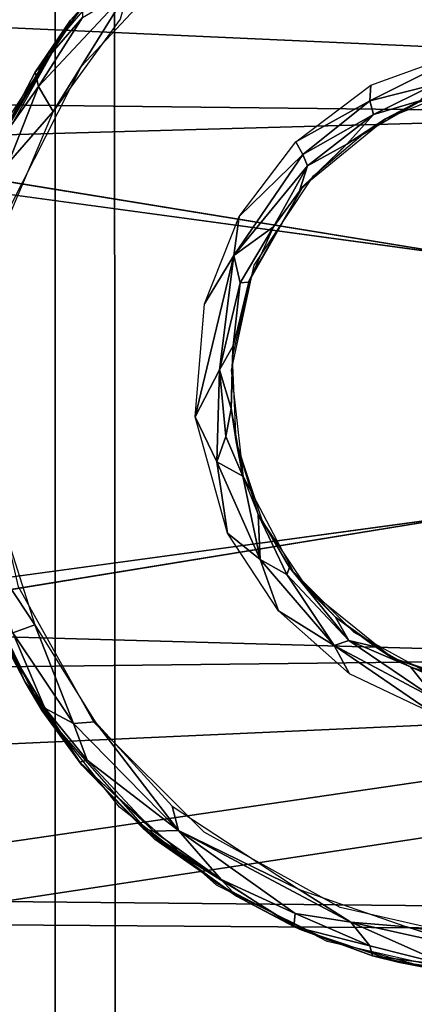
# Model space of a CAD drawing. Units: inches. Extents: x -15 to 14.7, y -26.7 to 26.6.
# Drawn here: x -14.5 to -14.2, y -21.4 to -20.5 of the extents above; entities that cross this region are included whole.
import ezdxf

# ---------------------------------------------------------------- set-up
doc = ezdxf.new("R2010")
doc.units = ezdxf.units.IN
doc.header["$MEASUREMENT"] = 0
for name, color, linetype in [('SEAT-BACK', 5, 'Continuous'), ('SEAT-GLIDE', 5, 'Continuous'), ('SEAT-LEG', 5, 'Continuous')]:
    doc.layers.add(name, color=color, linetype=linetype)

msp = doc.modelspace()

# ---------------------------------------------------------------- linework, layer by layer
at = {"layer": 'SEAT-BACK'}
for points, invisible_edges in [([(-13.61532, -21.94564, 32.90747), (-13.61663, 21.94247, 32.90705), (-14.37373, 21.90022, 32.61896)], 1), ([(-14.44012, 21.87408, 32.58895), (-14.40974, -21.89702, 32.60296), (-14.37373, 21.90022, 32.61896)], 2), ([(-14.37373, 21.90022, 32.61896), (-14.40974, -21.89702, 32.60296), (-13.61532, -21.94564, 32.90747)], 1), ([(-14.46591, 21.84257, 32.57713), (-14.46162, -21.85567, 32.57899), (-14.44012, 21.87408, 32.58895)], 2), ([(-14.44012, 21.87408, 32.58895), (-14.46162, -21.85567, 32.57899), (-14.40974, -21.89702, 32.60296)], 1), ([(-14.48447, -21.79009, 32.5684), (-14.46591, 21.84257, 32.57713), (-14.51347, -21.77646, 32.55058)], 1), ([(-14.46591, 21.84257, 32.57713), (-14.48447, -21.79009, 32.5684), (-14.46162, -21.85567, 32.57899)], 1)]:
    msp.add_3dface(points, dxfattribs=dict(at, invisible_edges=invisible_edges))
for points in [[(-14.51347, -21.77646, 32.55058), (-14.46591, 21.84257, 32.57713), (-14.51757, 21.77373, 32.54613)], [(-14.54993, 21.77563, 32.41669), (-13.56084, -21.83518, 28.93932), (-13.56035, 21.8321, 28.9373)], [(-14.54993, -21.77872, 32.41669), (-13.56084, -21.83518, 28.93932), (-14.54993, 21.77563, 32.41669)]]:
    msp.add_3dface(points, dxfattribs=at)
at = {"layer": 'SEAT-GLIDE'}
for points, invisible_edges in [([(-14.32255, -21.25162, 0.43056), (-14.07291, -20.31421, 0.43056), (-13.96623, -20.31841, 0.43056)], 13), ([(-14.32255, -21.25162, 0.43056), (-14.17852, -20.32987, 0.43056), (-14.07291, -20.31421, 0.43056)], 13), ([(-14.32255, -21.25162, 0.43056), (-13.96623, -20.31841, 0.43056), (-13.83009, -20.35981, 0.43056)], 13), ([(-14.21262, -20.34035, 0.43056), (-14.10836, -20.31737, 0.43056), (-13.56844, -20.63954, 0.43056)], 14), ([(-14.32255, -21.25162, 0.43056), (-14.27767, -20.36942, 0.43056), (-14.17852, -20.32987, 0.43056)], 13), ([(-13.56844, -20.63954, 0.43056), (-14.30877, -20.38672, 0.43056), (-14.21262, -20.34035, 0.43056)], 13), ([(-13.83009, -20.35981, 0.43056), (-13.71062, -20.43713, 0.43056), (-14.32255, -21.25162, 0.43056)], 14), ([(-13.90583, -20.36432, 0.24956), (-14.0456, -20.82367, 0.24956), (-14.43897, -20.54881, 0.24956)], 15), ([(-14.43897, -20.54881, 0.24956), (-14.34802, -20.45098, 0.24956), (-13.90583, -20.36432, 0.24956)], 14), ([(-14.32255, -21.25162, 0.43056), (-14.36776, -20.42665, 0.43056), (-14.27767, -20.36942, 0.43056)], 13), ([(-14.39466, -20.45011, 0.43056), (-14.30877, -20.38672, 0.43056), (-13.56844, -20.63954, 0.43056)], 14), ([(-14.32255, -21.25162, 0.43056), (-14.44227, -20.50313, 0.43056), (-14.36776, -20.42665, 0.43056)], 13), ([(-13.71062, -20.43713, 0.43056), (-13.62451, -20.53399, 0.43056), (-14.32255, -21.25162, 0.43056)], 14), ([(-13.56844, -20.63954, 0.43056), (-14.46365, -20.53159, 0.43056), (-14.39466, -20.45011, 0.43056)], 13), ([(-14.32255, -21.25162, 0.43056), (-14.50131, -20.59209, 0.43056), (-14.44227, -20.50313, 0.43056)], 13), ([(-14.51633, -20.62444, 0.43056), (-14.46365, -20.53159, 0.43056), (-13.56844, -20.63954, 0.43056)], 14), ([(-14.32255, -21.25162, 0.43056), (-13.62451, -20.53399, 0.43056), (-13.55677, -20.67325, 0.43056)], 13), ([(-14.43897, -20.54881, 0.24956), (-14.0456, -20.82367, 0.24956), (-14.49944, -20.66793, 0.24956)], 3), ([(-14.00436, -20.56154, 0.42956), (-14.31023, -20.81, 0.42956), (-14.29064, -20.71984, 0.42956)], 13), ([(-13.93375, -20.583, 0.42956), (-14.31023, -20.81, 0.42956), (-14.00436, -20.56154, 0.42956)], 3), ([(-14.07814, -20.56036, 0.42956), (-14.29064, -20.71984, 0.42956), (-14.1494, -20.57957, 0.42956)], 3), ([(-14.00436, -20.56154, 0.42956), (-14.29064, -20.71984, 0.42956), (-14.07814, -20.56036, 0.42956)], 3), ([(-13.93375, -20.583, 0.42956), (-14.29989, -20.90169, 0.42956), (-14.31023, -20.81, 0.42956)], 13), ([(-13.85289, -20.6401, 0.42956), (-14.29989, -20.90169, 0.42956), (-13.93375, -20.583, 0.42956)], 3), ([(-14.1494, -20.57957, 0.42956), (-14.29064, -20.71984, 0.42956), (-14.23963, -20.64295, 0.42956)], 13), ([(-14.1494, -20.57957, 0.42956), (-14.23963, -20.64295, 0.42956), (-14.19748, -20.60704, 0.42956)], 1), ([(-14.32255, -21.25162, 0.43056), (-14.54743, -20.7267, 0.43056), (-14.50131, -20.59209, 0.43056)], 13), ([(-13.56844, -20.63954, 0.43056), (-14.54621, -20.72693, 0.43056), (-14.51633, -20.62444, 0.43056)], 13), ([(-13.56844, -20.63954, 0.43056), (-14.54219, -20.93896, 0.43056), (-14.55658, -20.83318, 0.43056)], 13), ([(-14.55658, -20.83318, 0.43056), (-14.54621, -20.72693, 0.43056), (-13.56844, -20.63954, 0.43056)], 14), ([(-14.50844, -21.04024, 0.43056), (-14.54219, -20.93896, 0.43056), (-13.56844, -20.63954, 0.43056)], 14), ([(-13.56844, -20.63954, 0.43056), (-14.43873, -21.1495, 0.43056), (-14.50844, -21.04024, 0.43056)], 13), ([(-13.56844, -20.63954, 0.43056), (-14.32322, -21.25266, 0.43056), (-14.43873, -21.1495, 0.43056)], 13), ([(-13.53622, -20.77814, 0.43056), (-14.32322, -21.25266, 0.43056), (-13.56844, -20.63954, 0.43056)], 3), ([(-13.85289, -20.6401, 0.42956), (-14.25694, -20.98337, 0.42956), (-14.29989, -20.90169, 0.42956)], 13), ([(-13.80531, -20.71106, 0.42956), (-14.25694, -20.98337, 0.42956), (-13.85289, -20.6401, 0.42956)], 3), ([(-14.34113, -20.82909, 0.24956), (-14.52071, -20.76585, 0.24956), (-14.49944, -20.66793, 0.24956)], 13), ([(-14.49944, -20.66793, 0.24956), (-14.0456, -20.82367, 0.24956), (-14.34113, -20.82909, 0.24956)], 15), ([(-14.32255, -21.25162, 0.43056), (-13.55677, -20.67325, 0.43056), (-14.22792, -21.30103, 0.43056)], 3), ([(-14.22792, -21.30103, 0.43056), (-13.55677, -20.67325, 0.43056), (-13.5343, -20.81377, 0.43056)], 13), ([(-14.25694, -20.98337, 0.42956), (-13.80531, -20.71106, 0.42956), (-14.20467, -21.03547, 0.42956)], 3), ([(-14.20467, -21.03547, 0.42956), (-13.80531, -20.71106, 0.42956), (-13.78363, -20.78161, 0.42956)], 13), ([(-14.55465, -20.86882, 0.43056), (-14.54743, -20.7267, 0.43056), (-14.32255, -21.25162, 0.43056)], 14), ([(-14.34113, -20.82909, 0.24956), (-14.52345, -20.86603, 0.24956), (-14.52071, -20.76585, 0.24956)], 13), ([(-14.32322, -21.25266, 0.43056), (-13.53622, -20.77814, 0.43056), (-14.22748, -21.29988, 0.43056)], 3), ([(-14.22748, -21.29988, 0.43056), (-13.53622, -20.77814, 0.43056), (-14.12464, -21.32853, 0.43056)], 3), ([(-14.20467, -21.03547, 0.42956), (-13.78363, -20.78161, 0.42956), (-14.14009, -21.07114, 0.42956)], 3), ([(-14.22792, -21.30103, 0.43056), (-13.5343, -20.81377, 0.43056), (-14.08921, -21.33283, 0.43056)], 3), ([(-14.34113, -20.82909, 0.24956), (-14.0456, -20.82367, 0.24956), (-14.52345, -20.86603, 0.24956)], 15), ([(-14.52345, -20.86603, 0.24956), (-14.0456, -20.82367, 0.24956), (-14.42827, -21.11286, 0.24956)], 15), ([(-14.42827, -21.11286, 0.24956), (-14.0456, -20.82367, 0.24956), (-14.33368, -21.20718, 0.24956)], 3), ([(-14.33368, -21.20718, 0.24956), (-14.0456, -20.82367, 0.24956), (-14.21674, -21.27177, 0.24956)], 3), ([(-14.21674, -21.27177, 0.24956), (-14.0456, -20.82367, 0.24956), (-14.08654, -21.30162, 0.24956)], 3), ([(-14.32255, -21.25162, 0.43056), (-14.52243, -21.00741, 0.43056), (-14.55465, -20.86882, 0.43056)], 13), ([(-14.42827, -21.11286, 0.24956), (-14.49321, -20.99613, 0.24956), (-14.52345, -20.86603, 0.24956)], 12), ([(-14.40639, -21.18551, 0.43056), (-14.52243, -21.00741, 0.43056), (-14.32255, -21.25162, 0.43056)], 3), ([(-14.52243, -21.00741, 0.43056), (-14.40639, -21.18551, 0.43056), (-14.47273, -21.10189, 0.43056)], 1)]:
    msp.add_3dface(points, dxfattribs=dict(at, invisible_edges=invisible_edges))
for points in [[(-14.35526, -20.4169, 0.57931), (-14.43817, -20.49759, 0.27956), (-14.44842, -20.50914, 0.57931)], [(-14.3989, -20.48367, 0.25071), (-14.46336, -20.58767, 0.24956), (-14.47611, -20.56624, 0.25868)], [(-14.43824, -20.50687, 0.26208), (-14.3989, -20.48367, 0.25071), (-14.47611, -20.56624, 0.25868)], [(-14.3989, -20.48367, 0.25071), (-14.4058, -20.50829, 0.24956), (-14.46336, -20.58767, 0.24956)], [(-14.43817, -20.49759, 0.27956), (-14.43824, -20.50687, 0.26208), (-14.47879, -20.55382, 0.27845)], [(-14.44842, -20.50914, 0.57931), (-14.43817, -20.49759, 0.27956), (-14.47879, -20.55382, 0.27845)], [(-14.43824, -20.50687, 0.26208), (-14.47611, -20.56624, 0.25868), (-14.47879, -20.55382, 0.27845)], [(-14.44842, -20.50914, 0.57931), (-14.51237, -20.61755, 0.27446), (-14.52285, -20.64105, 0.57931)], [(-14.44842, -20.50914, 0.57931), (-14.47879, -20.55382, 0.27845), (-14.51237, -20.61755, 0.27446)], [(-14.13582, -20.56433, 0.25713), (-14.19137, -20.57853, 0.25134), (-14.09614, -20.53096, 0.24917)], [(-14.1904, -20.56492, 0.24952), (-14.09614, -20.53096, 0.24917), (-14.19137, -20.57853, 0.25134)], [(-14.47879, -20.55382, 0.27845), (-14.47611, -20.56624, 0.25868), (-14.51237, -20.61755, 0.27446)], [(-14.47611, -20.56624, 0.25868), (-14.50179, -20.63185, 0.25343), (-14.51237, -20.61755, 0.27446)], [(-14.47611, -20.56624, 0.25868), (-14.46336, -20.58767, 0.24956), (-14.50179, -20.63185, 0.25343)], [(-14.1904, -20.56492, 0.24952), (-14.19137, -20.57853, 0.25134), (-14.2548, -20.61364, 0.24952)], [(-14.18806, -20.59016, 0.25916), (-14.19137, -20.57853, 0.25134), (-14.13582, -20.56433, 0.25713)], [(-14.14848, -20.57835, 0.27231), (-14.18806, -20.59016, 0.25916), (-14.13582, -20.56433, 0.25713)], [(-14.11093, -20.56663, 0.42956), (-14.14848, -20.57835, 0.27231), (-14.1778, -20.59383, 0.42956)], [(-14.2548, -20.61364, 0.24952), (-14.19137, -20.57853, 0.25134), (-14.24894, -20.6245, 0.25143)], [(-14.18806, -20.59016, 0.25916), (-14.24894, -20.6245, 0.25143), (-14.19137, -20.57853, 0.25134)], [(-14.21119, -20.61581, 0.27372), (-14.18806, -20.59016, 0.25916), (-14.14848, -20.57835, 0.27231)], [(-14.1778, -20.59383, 0.42956), (-14.14848, -20.57835, 0.27231), (-14.21119, -20.61581, 0.27372)], [(-14.46336, -20.58767, 0.24956), (-14.50154, -20.67796, 0.24956), (-14.50179, -20.63185, 0.25343)], [(-14.24478, -20.63426, 0.25749), (-14.24894, -20.6245, 0.25143), (-14.18806, -20.59016, 0.25916)], [(-14.21119, -20.61581, 0.27372), (-14.24478, -20.63426, 0.25749), (-14.18806, -20.59016, 0.25916)], [(-14.1778, -20.59383, 0.42956), (-14.21119, -20.61581, 0.27372), (-14.24869, -20.65178, 0.42956)], [(-14.2548, -20.61364, 0.24952), (-14.24894, -20.6245, 0.25143), (-14.30367, -20.67793, 0.24953)], [(-14.24869, -20.65178, 0.42956), (-14.21119, -20.61581, 0.27372), (-14.25192, -20.65597, 0.26933)], [(-14.21119, -20.61581, 0.27372), (-14.25192, -20.65597, 0.26933), (-14.24478, -20.63426, 0.25749)], [(-14.30367, -20.67793, 0.24953), (-14.24894, -20.6245, 0.25143), (-14.30809, -20.71135, 0.25156)], [(-14.24478, -20.63426, 0.25749), (-14.30809, -20.71135, 0.25156), (-14.24894, -20.6245, 0.25143)], [(-14.27411, -20.6867, 0.26717), (-14.30809, -20.71135, 0.25156), (-14.24478, -20.63426, 0.25749)], [(-14.25192, -20.65597, 0.26933), (-14.27411, -20.6867, 0.26717), (-14.24478, -20.63426, 0.25749)], [(-14.24869, -20.65178, 0.42956), (-14.29574, -20.73428, 0.27382), (-14.29303, -20.72886, 0.42956)], [(-14.24869, -20.65178, 0.42956), (-14.27411, -20.6867, 0.26717), (-14.29574, -20.73428, 0.27382)], [(-14.24869, -20.65178, 0.42956), (-14.25192, -20.65597, 0.26933), (-14.27411, -20.6867, 0.26717)], [(-14.30367, -20.67793, 0.24953), (-14.30809, -20.71135, 0.25156), (-14.33336, -20.75301, 0.24953)], [(-14.30285, -20.73494, 0.26072), (-14.30809, -20.71135, 0.25156), (-14.27411, -20.6867, 0.26717)], [(-14.29574, -20.73428, 0.27382), (-14.30285, -20.73494, 0.26072), (-14.27411, -20.6867, 0.26717)], [(-14.32065, -20.8096, 0.25684), (-14.34149, -20.85024, 0.24932), (-14.30809, -20.71135, 0.25156)], [(-14.33336, -20.75301, 0.24953), (-14.30809, -20.71135, 0.25156), (-14.34149, -20.85024, 0.24932)], [(-14.30285, -20.73494, 0.26072), (-14.32065, -20.8096, 0.25684), (-14.30809, -20.71135, 0.25156)], [(-14.30866, -20.78911, 0.27154), (-14.32065, -20.8096, 0.25684), (-14.30285, -20.73494, 0.26072)], [(-14.29303, -20.72886, 0.42956), (-14.30866, -20.78911, 0.27154), (-14.30938, -20.79917, 0.42956)], [(-14.29303, -20.72886, 0.42956), (-14.29574, -20.73428, 0.27382), (-14.30866, -20.78911, 0.27154)], [(-14.30866, -20.78911, 0.27154), (-14.30285, -20.73494, 0.26072), (-14.29574, -20.73428, 0.27382)], [(-14.31046, -20.84303, 0.27385), (-14.32065, -20.8096, 0.25684), (-14.30866, -20.78911, 0.27154)], [(-14.30938, -20.79917, 0.42956), (-14.30866, -20.78911, 0.27154), (-14.31046, -20.84303, 0.27385)], [(-14.30938, -20.79917, 0.42956), (-14.31046, -20.84303, 0.27385), (-14.30615, -20.87128, 0.42956)], [(-14.32065, -20.8096, 0.25684), (-14.32282, -20.88866, 0.25141), (-14.34149, -20.85024, 0.24932)], [(-14.31497, -20.86694, 0.25883), (-14.32282, -20.88866, 0.25141), (-14.32065, -20.8096, 0.25684)], [(-14.31497, -20.86694, 0.25883), (-14.32065, -20.8096, 0.25684), (-14.31046, -20.84303, 0.27385)], [(-14.30042, -20.90099, 0.26715), (-14.31497, -20.86694, 0.25883), (-14.31046, -20.84303, 0.27385)], [(-14.30615, -20.87128, 0.42956), (-14.31046, -20.84303, 0.27385), (-14.30042, -20.90099, 0.26715)], [(-14.34149, -20.85024, 0.24932), (-14.32282, -20.88866, 0.25141), (-14.31353, -20.94997, 0.24957)], [(-14.30042, -20.90099, 0.26715), (-14.32282, -20.88866, 0.25141), (-14.31497, -20.86694, 0.25883)], [(-14.30615, -20.87128, 0.42956), (-14.30042, -20.90099, 0.26715), (-14.28725, -20.93418, 0.26933)], [(-14.30615, -20.87128, 0.42956), (-14.28725, -20.93418, 0.26933), (-14.28358, -20.93985, 0.42956)], [(-14.31353, -20.94997, 0.24957), (-14.32282, -20.88866, 0.25141), (-14.28564, -20.97277, 0.25271)], [(-14.30042, -20.90099, 0.26715), (-14.28564, -20.97277, 0.25271), (-14.32282, -20.88866, 0.25141)], [(-14.51821, -20.97002, 0.25343), (-14.5186, -20.90521, 0.24918), (-14.47909, -21.02891, 0.24956)], [(-14.28725, -20.93418, 0.26933), (-14.28564, -20.97277, 0.25271), (-14.30042, -20.90099, 0.26715)], [(-14.26272, -20.98566, 0.26165), (-14.28564, -20.97277, 0.25271), (-14.28725, -20.93418, 0.26933)], [(-14.28358, -20.93985, 0.42956), (-14.28725, -20.93418, 0.26933), (-14.26049, -20.97974, 0.27451)], [(-14.28725, -20.93418, 0.26933), (-14.26049, -20.97974, 0.27451), (-14.26272, -20.98566, 0.26165)], [(-14.28358, -20.93985, 0.42956), (-14.26049, -20.97974, 0.27451), (-14.24336, -20.99978, 0.42956)], [(-14.31353, -20.94997, 0.24957), (-14.28564, -20.97277, 0.25271), (-14.2697, -21.01695, 0.24935)], [(-14.51821, -20.97002, 0.25343), (-14.47909, -21.02891, 0.24956), (-14.49799, -21.03582, 0.2573)], [(-14.2697, -21.01695, 0.24935), (-14.28564, -20.97277, 0.25271), (-14.22205, -21.04667, 0.25143)], [(-14.28564, -20.97277, 0.25271), (-14.26272, -20.98566, 0.26165), (-14.22205, -21.04667, 0.25143)], [(-14.26049, -20.97974, 0.27451), (-14.20933, -21.04233, 0.25866), (-14.26272, -20.98566, 0.26165)], [(-14.26049, -20.97974, 0.27451), (-14.22078, -21.02226, 0.27611), (-14.24336, -20.99978, 0.42956)], [(-14.22078, -21.02226, 0.27611), (-14.20933, -21.04233, 0.25866), (-14.26049, -20.97974, 0.27451)], [(-14.20933, -21.04233, 0.25866), (-14.22205, -21.04667, 0.25143), (-14.26272, -20.98566, 0.26165)], [(-14.52772, -20.9915, 0.57931), (-14.48739, -21.07822, 0.28058), (-14.4729, -21.10292, 0.57931)], [(-14.52772, -20.9915, 0.57931), (-14.51131, -21.03292, 0.27751), (-14.48739, -21.07822, 0.28058)], [(-14.24336, -20.99978, 0.42956), (-14.22078, -21.02226, 0.27611), (-14.17219, -21.05741, 0.42956)], [(-14.22205, -21.04667, 0.25143), (-14.20871, -21.07089, 0.24956), (-14.2697, -21.01695, 0.24935)], [(-14.22078, -21.02226, 0.27611), (-14.18648, -21.04782, 0.27401), (-14.20933, -21.04233, 0.25866)], [(-14.17219, -21.05741, 0.42956), (-14.22078, -21.02226, 0.27611), (-14.18648, -21.04782, 0.27401)], [(-14.49799, -21.03582, 0.2573), (-14.47909, -21.02891, 0.24956), (-14.44598, -21.1138, 0.25284)], [(-14.47909, -21.02891, 0.24956), (-14.42734, -21.11218, 0.24956), (-14.44598, -21.1138, 0.25284)], [(-14.51131, -21.03292, 0.27751), (-14.49799, -21.03582, 0.2573), (-14.47067, -21.10057, 0.26776)], [(-14.51131, -21.03292, 0.27751), (-14.47067, -21.10057, 0.26776), (-14.48739, -21.07822, 0.28058)], [(-14.49799, -21.03582, 0.2573), (-14.44598, -21.1138, 0.25284), (-14.47067, -21.10057, 0.26776)], [(-14.22205, -21.04667, 0.25143), (-14.20933, -21.04233, 0.25866), (-14.13324, -21.09398, 0.2519)], [(-14.22205, -21.04667, 0.25143), (-14.13584, -21.10578, 0.24956), (-14.20871, -21.07089, 0.24956)], [(-14.13324, -21.09398, 0.2519), (-14.13584, -21.10578, 0.24956), (-14.22205, -21.04667, 0.25143)], [(-14.15637, -21.065, 0.26956), (-14.13324, -21.09398, 0.2519), (-14.20933, -21.04233, 0.25866)], [(-14.18648, -21.04782, 0.27401), (-14.15637, -21.065, 0.26956), (-14.20933, -21.04233, 0.25866)], [(-14.17219, -21.05741, 0.42956), (-14.18648, -21.04782, 0.27401), (-14.15637, -21.065, 0.26956)], [(-14.17219, -21.05741, 0.42956), (-14.0966, -21.08396, 0.27405), (-14.08769, -21.08514, 0.42956)], [(-14.17219, -21.05741, 0.42956), (-14.15637, -21.065, 0.26956), (-14.0966, -21.08396, 0.27405)], [(-14.15637, -21.065, 0.26956), (-14.0966, -21.08396, 0.27405), (-14.10797, -21.08663, 0.26215)], [(-14.15637, -21.065, 0.26956), (-14.10797, -21.08663, 0.26215), (-14.13324, -21.09398, 0.2519)], [(-14.4729, -21.10292, 0.57931), (-14.48739, -21.07822, 0.28058), (-14.43873, -21.1495, 0.43056)], [(-14.43873, -21.1495, 0.43056), (-14.48739, -21.07822, 0.28058), (-14.44047, -21.14693, 0.27763)], [(-14.48739, -21.07822, 0.28058), (-14.47067, -21.10057, 0.26776), (-14.44047, -21.14693, 0.27763)], [(-14.4729, -21.10292, 0.57931), (-14.43873, -21.1495, 0.43056), (-14.37613, -21.21328, 0.57931)], [(-14.47067, -21.10057, 0.26776), (-14.43414, -21.14514, 0.26189), (-14.44047, -21.14693, 0.27763)], [(-14.47067, -21.10057, 0.26776), (-14.44598, -21.1138, 0.25284), (-14.43414, -21.14514, 0.26189)], [(-14.35584, -21.20582, 0.25153), (-14.44598, -21.1138, 0.25284), (-14.42734, -21.11218, 0.24956)], [(-14.35584, -21.20582, 0.25153), (-14.43414, -21.14514, 0.26189), (-14.44598, -21.1138, 0.25284)], [(-14.36122, -21.18485, 0.24945), (-14.35584, -21.20582, 0.25153), (-14.42734, -21.11218, 0.24956)], [(-14.37709, -21.20631, 0.26604), (-14.44047, -21.14693, 0.27763), (-14.43414, -21.14514, 0.26189)], [(-14.43873, -21.1495, 0.43056), (-14.44047, -21.14693, 0.27763), (-14.38617, -21.20393, 0.28045)], [(-14.37709, -21.20631, 0.26604), (-14.38617, -21.20393, 0.28045), (-14.44047, -21.14693, 0.27763)], [(-14.37613, -21.21328, 0.57931), (-14.43873, -21.1495, 0.43056), (-14.38617, -21.20393, 0.28045)], [(-14.35584, -21.20582, 0.25153), (-14.37709, -21.20631, 0.26604), (-14.43414, -21.14514, 0.26189)], [(-14.25219, -21.25651, 0.24956), (-14.35584, -21.20582, 0.25153), (-14.36122, -21.18485, 0.24945)], [(-14.37613, -21.21328, 0.57931), (-14.38617, -21.20393, 0.28045), (-14.30597, -21.26225, 0.27946)], [(-14.3192, -21.24783, 0.26173), (-14.30597, -21.26225, 0.27946), (-14.38617, -21.20393, 0.28045)], [(-14.3192, -21.24783, 0.26173), (-14.38617, -21.20393, 0.28045), (-14.37709, -21.20631, 0.26604)], [(-14.3192, -21.24783, 0.26173), (-14.37709, -21.20631, 0.26604), (-14.35584, -21.20582, 0.25153)], [(-14.25219, -21.25651, 0.24956), (-14.20764, -21.28438, 0.2505), (-14.35584, -21.20582, 0.25153)], [(-14.25562, -21.27704, 0.2573), (-14.3192, -21.24783, 0.26173), (-14.35584, -21.20582, 0.25153)], [(-14.20764, -21.28438, 0.2505), (-14.25562, -21.27704, 0.2573), (-14.35584, -21.20582, 0.25153)], [(-14.37613, -21.21328, 0.57931), (-14.30597, -21.26225, 0.27946), (-14.25183, -21.29063, 0.57931)], [(-14.25562, -21.27704, 0.2573), (-14.25676, -21.28824, 0.27705), (-14.3192, -21.24783, 0.26173)], [(-14.25676, -21.28824, 0.27705), (-14.30597, -21.26225, 0.27946), (-14.3192, -21.24783, 0.26173)], [(-14.25219, -21.25651, 0.24956), (-14.15949, -21.28844, 0.24956), (-14.20764, -21.28438, 0.2505)], [(-14.30597, -21.26225, 0.27946), (-14.25676, -21.28824, 0.27705), (-14.25183, -21.29063, 0.57931)], [(-14.19148, -21.30477, 0.26047), (-14.25676, -21.28824, 0.27705), (-14.25562, -21.27704, 0.2573)], [(-14.20764, -21.28438, 0.2505), (-14.19148, -21.30477, 0.26047), (-14.25562, -21.27704, 0.2573)], [(-14.09371, -21.30968, 0.25046), (-14.12323, -21.32195, 0.26208), (-14.20764, -21.28438, 0.2505)], [(-14.09371, -21.30968, 0.25046), (-14.20764, -21.28438, 0.2505), (-14.15949, -21.28844, 0.24956)], [(-14.12323, -21.32195, 0.26208), (-14.19148, -21.30477, 0.26047), (-14.20764, -21.28438, 0.2505)], [(-14.25183, -21.29063, 0.57931), (-14.25676, -21.28824, 0.27705), (-14.18909, -21.31332, 0.27864)], [(-14.19148, -21.30477, 0.26047), (-14.18909, -21.31332, 0.27864), (-14.25676, -21.28824, 0.27705)], [(-14.25183, -21.29063, 0.57931), (-14.18909, -21.31332, 0.27864), (-14.16693, -21.31879, 0.57931)], [(-14.06254, -21.30303, 0.24956), (-14.09371, -21.30968, 0.25046), (-14.15949, -21.28844, 0.24956)], [(-14.12323, -21.32195, 0.26208), (-14.18909, -21.31332, 0.27864), (-14.19148, -21.30477, 0.26047)], [(-14.16693, -21.31879, 0.57931), (-14.18909, -21.31332, 0.27864), (-14.11254, -21.32934, 0.27925)], [(-14.12323, -21.32195, 0.26208), (-14.11254, -21.32934, 0.27925), (-14.18909, -21.31332, 0.27864)], [(-14.16693, -21.31879, 0.57931), (-14.11254, -21.32934, 0.27925), (-14.04864, -21.33418, 0.57931)]]:
    msp.add_3dface(points, dxfattribs=at)
at = {"layer": 'SEAT-LEG'}
for points in [[(-13.06167, -20.34983, 3.86049), (-14.6334, -20.36108, 0.36056), (-13.24005, -20.57241, 3.86092)], [(-13.24005, -20.57241, 3.86092), (-14.6334, -20.36108, 0.36056), (-14.75461, -20.50432, 0.36054)], [(-14.82991, -20.38349, 0.36055), (-13.38465, -20.59487, 3.86084), (-13.25903, -20.36785, 3.86048)], [(-14.93833, -20.57694, 0.36085), (-13.38465, -20.59487, 3.86084), (-14.82991, -20.38349, 0.36055)], [(-13.24005, -20.57241, 3.86092), (-14.75461, -20.50432, 0.36054), (-14.81366, -20.61639, 0.3608)], [(-13.24005, -20.57241, 3.86092), (-14.81366, -20.61639, 0.3608), (-13.29311, -20.82347, 3.86056)], [(-14.93833, -20.57694, 0.36085), (-13.42497, -20.82347, 3.86056), (-13.38465, -20.59487, 3.86084)], [(-14.93832, -21.07001, 0.36085), (-13.38465, -21.05209, 3.86084), (-13.42497, -20.82347, 3.86056)], [(-13.29311, -20.82347, 3.86056), (-14.81366, -21.03056, 0.3608), (-13.24005, -21.07454, 3.86092)], [(-13.24005, -21.07454, 3.86092), (-14.81366, -21.03056, 0.3608), (-14.75462, -21.14262, 0.36054)], [(-14.82991, -21.26345, 0.36055), (-13.38465, -21.05209, 3.86084), (-14.93832, -21.07001, 0.36085)], [(-14.82991, -21.26345, 0.36055), (-13.25904, -21.2791, 3.86048), (-13.38465, -21.05209, 3.86084)], [(-13.24005, -21.07454, 3.86092), (-14.75462, -21.14262, 0.36054), (-14.63341, -21.28586, 0.36056)], [(-13.24005, -21.07454, 3.86092), (-14.63341, -21.28586, 0.36056), (-13.06167, -21.29712, 3.86049)], [(-14.62688, -21.44263, 0.36056), (-13.25904, -21.2791, 3.86048), (-14.82991, -21.26345, 0.36055)], [(-13.06167, -21.29712, 3.86049), (-14.63341, -21.28586, 0.36056), (-14.43463, -21.40309, 0.36057)], [(-14.62688, -21.44263, 0.36056), (-13.05247, -21.45257, 3.86051), (-13.25904, -21.2791, 3.86048)], [(-13.06167, -21.29712, 3.86049), (-14.43463, -21.40309, 0.36057), (-12.79655, -21.43381, 3.86047)]]:
    msp.add_3dface(points, dxfattribs=at)
for points, invisible_edges in [([(-14.98209, -20.82347, 0.36056), (-13.42497, -20.82347, 3.86056), (-14.93833, -20.57694, 0.36085)], 1), ([(-13.29311, -20.82347, 3.86056), (-14.81366, -20.61639, 0.3608), (-14.85042, -20.82347, 0.36056)], 12), ([(-14.93832, -21.07001, 0.36085), (-13.42497, -20.82347, 3.86056), (-14.98209, -20.82347, 0.36056)], 2), ([(-13.29311, -20.82347, 3.86056), (-14.85042, -20.82347, 0.36056), (-14.81366, -21.03056, 0.3608)], 1), ([(-14.67379, -21.24849, 0.36056), (-14.51297, -21.50524, 0.36056), (-14.45637, -21.39615, 0.36056)], 3)]:
    msp.add_3dface(points, dxfattribs=dict(at, invisible_edges=invisible_edges))

doc.saveas('drawing.dxf')
